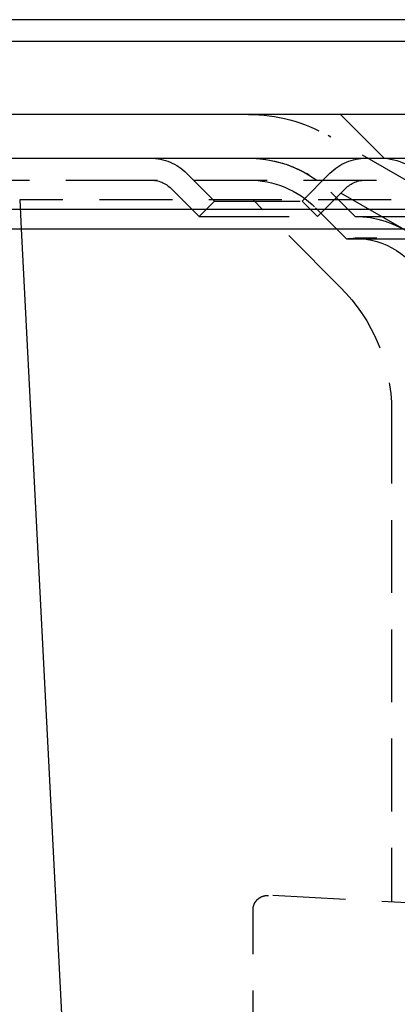
# Model space of a CAD drawing. Extents: x -250 to 802, y -619 to 183.
# Drawn here: x -80 to -54, y 9 to 76 of the extents above; entities that cross this region are included whole.
import ezdxf

# ---------------------------------------------------------------- set-up
doc = ezdxf.new("R2010")
doc.units = 0
doc.header["$LTSCALE"] = 20
doc.linetypes.add('VERDECKT', pattern=[0.375, 0.25, -0.125])
doc.layers.get('0').update_dxf_attribs({"linetype": 'CONTINUOUS'})
doc.layers.add('STEMPEL', color=3, linetype='CONTINUOUS')

# ---------------------------------------------------------------- blocks, each defined once
blk = doc.blocks.new('A$C0B6853E6')
at = {"color": 3, "linetype": 'CONTINUOUS', "extrusion": (0, 1, -2e-16)}
for p, q in [((37.59441, 76.39806), (-108.32371, 76.39806)), ((37.59441, 74.89806), (-108.32371, 74.89806)), ((250, 69.89806), (-250, 69.89806)), ((-250, 66.89806), (250, 66.89806)), ((-81.31728, 63.39806), (115, 63.39806)), ((-80.86903, 62.03859), (86.34002, 62.03859)), ((-79.89743, 62.03859), (-73.17987, -68.96112))]:
    blk.add_line(p, q, dxfattribs=at)
at = {"color": 1, "linetype": 'VERDECKT', "extrusion": (0, 1, -2e-16)}
for p, q in [((-55, 66.89806), (-58, 69.89806)), ((-52.15271, 64.60774), (-58.84497, 68.44232)), ((-66.63961, 63.95806), (-68.55448, 65.87293)), ((-60.63961, 63.95806), (-58.72474, 65.87293)), ((-53.64419, 62.00476), (-60.33645, 65.83934)), ((-106.82914, 65.39806), (-75.53961, 65.39806)), ((-75.53961, 65.39806), (106.82914, 65.39806)), ((-67.70027, 62.8974), (-69.61514, 64.81227)), ((-59.57895, 62.8974), (-57.66408, 64.81227)), ((-57, 62.89806), (-58.65685, 64.55491)), ((80.46738, 64.03888), (-80, 64.03888)), ((-80, 64.03888), (-79.89743, 62.03859)), ((-66.63961, 63.95806), (-67.70027, 62.8974)), ((-66.63961, 63.95806), (-65.76093, 63.95806)), ((-65.76093, 63.95806), (-60.63961, 63.95806)), ((-58.01472, 58.0536), (-64, 64.03888)), ((-60.63961, 63.95806), (-59.57895, 62.8974)), ((-67.70027, 62.8974), (-66.51093, 62.8974)), ((-66.51093, 62.8974), (-59.57895, 62.8974)), ((-57.58826, 61.36499), (-59.71751, 63.49425)), ((-57, 62.89806), (-40.30509, 62.89806)), ((-57.58826, 61.36499), (-40.72105, 61.36499)), ((57, 61.39806), (-57, 61.39806)), ((-54.5, 49.56832), (-54.5, 15.86995)), ((39.70832, 10.9327), (-62.94766, 16.31267)), ((-64, 15.31404), (-64, 15.31445)), ((-64, -2.71025), (-64, 15.31404))]:
    blk.add_line(p, q, dxfattribs=at)
at = {"color": 1}
blk.add_polyline3d([(-64, 15.3144, 0), (-64, 15.3181, 0), (-64, 15.3217, 0), (-63.9999, 15.3254, 0), (-63.9999, 15.329, 0), (-63.9998, 15.3327, 0), (-63.9998, 15.3363, 0), (-63.9997, 15.3399, 0), (-63.9996, 15.3436, 0), (-63.9994, 15.3472, 0), (-63.9993, 15.3508, 0), (-63.9992, 15.3545, 0), (-63.999, 15.3581, 0), (-63.9989, 15.3617, 0), (-63.9987, 15.3654, 0), (-63.9985, 15.369, 0), (-63.9983, 15.3726, 0), (-63.9981, 15.3763, 0), (-63.9978, 15.3799, 0), (-63.9976, 15.3835, 0), (-63.9973, 15.3871, 0), (-63.9971, 15.3907, 0), (-63.9968, 15.3944, 0), (-63.9965, 15.398, 0), (-63.9962, 15.4016, 0), (-63.9958, 15.4052, 0), (-63.9955, 15.4088, 0), (-63.9951, 15.4125, 0), (-63.9948, 15.4161, 0), (-63.9944, 15.4197, 0), (-63.994, 15.4233, 0), (-63.9936, 15.4269, 0), (-63.9932, 15.4305, 0), (-63.9928, 15.4341, 0), (-63.9923, 15.4377, 0), (-63.9919, 15.4413, 0), (-63.9914, 15.4449, 0), (-63.9909, 15.4485, 0), (-63.9904, 15.4521, 0), (-63.9899, 15.4557, 0), (-63.9894, 15.4593, 0), (-63.9889, 15.4628, 0), (-63.9883, 15.4664, 0), (-63.9878, 15.47, 0), (-63.9872, 15.4736, 0), (-63.9866, 15.4772, 0), (-63.986, 15.4808, 0), (-63.9854, 15.4843, 0), (-63.9848, 15.4879, 0), (-63.9841, 15.4915, 0), (-63.9835, 15.495, 0), (-63.9828, 15.4986, 0), (-63.9821, 15.5022, 0), (-63.9815, 15.5057, 0), (-63.9808, 15.5093, 0), (-63.98, 15.5128, 0), (-63.9793, 15.5164, 0), (-63.9786, 15.5199, 0), (-63.9778, 15.5235, 0), (-63.9771, 15.527, 0), (-63.9763, 15.5306, 0), (-63.9755, 15.5341, 0), (-63.9747, 15.5376, 0), (-63.9739, 15.5412, 0), (-63.973, 15.5447, 0), (-63.9722, 15.5482, 0), (-63.9713, 15.5518, 0), (-63.9705, 15.5553, 0), (-63.9696, 15.5588, 0), (-63.9687, 15.5623, 0), (-63.9678, 15.5658, 0), (-63.9669, 15.5693, 0), (-63.9659, 15.5728, 0), (-63.965, 15.5763, 0), (-63.964, 15.5798, 0), (-63.9631, 15.5833, 0), (-63.9621, 15.5868, 0), (-63.9611, 15.5903, 0), (-63.9601, 15.5938, 0), (-63.959, 15.5973, 0), (-63.958, 15.6008, 0), (-63.957, 15.6042, 0), (-63.9559, 15.6077, 0), (-63.9548, 15.6112, 0), (-63.9538, 15.6146, 0), (-63.9527, 15.6181, 0), (-63.9515, 15.6216, 0), (-63.9504, 15.625, 0), (-63.9493, 15.6285, 0), (-63.9481, 15.6319, 0), (-63.947, 15.6353, 0), (-63.9458, 15.6388, 0), (-63.9446, 15.6422, 0), (-63.9434, 15.6457, 0), (-63.9422, 15.6491, 0), (-63.941, 15.6525, 0), (-63.9397, 15.6559, 0), (-63.9385, 15.6593, 0), (-63.9372, 15.6627, 0), (-63.936, 15.6662, 0), (-63.9347, 15.6696, 0), (-63.9334, 15.673, 0), (-63.9321, 15.6763, 0), (-63.9307, 15.6797, 0), (-63.9294, 15.6831, 0), (-63.928, 15.6865, 0), (-63.9267, 15.6899, 0), (-63.9253, 15.6933, 0), (-63.9239, 15.6966, 0), (-63.9225, 15.7, 0), (-63.9211, 15.7033, 0), (-63.9197, 15.7067, 0), (-63.9183, 15.71, 0), (-63.9168, 15.7134, 0), (-63.9153, 15.7167, 0), (-63.9139, 15.72, 0), (-63.9124, 15.7234, 0), (-63.9109, 15.7267, 0), (-63.9094, 15.73, 0), (-63.9079, 15.7333, 0), (-63.9063, 15.7366, 0), (-63.9048, 15.7399, 0), (-63.9033, 15.7432, 0), (-63.9017, 15.7464, 0), (-63.9001, 15.7497, 0), (-63.8985, 15.753, 0), (-63.8969, 15.7562, 0), (-63.8953, 15.7595, 0), (-63.8937, 15.7627, 0), (-63.8921, 15.766, 0), (-63.8904, 15.7692, 0), (-63.8887, 15.7724, 0), (-63.8871, 15.7757, 0), (-63.8854, 15.7789, 0), (-63.8837, 15.7821, 0), (-63.882, 15.7853, 0), (-63.8803, 15.7885, 0), (-63.8786, 15.7917, 0), (-63.8768, 15.7949, 0), (-63.8751, 15.798, 0), (-63.8733, 15.8012, 0), (-63.8715, 15.8044, 0), (-63.8697, 15.8075, 0), (-63.868, 15.8107, 0), (-63.8661, 15.8138, 0), (-63.8643, 15.817, 0), (-63.8625, 15.8201, 0), (-63.8607, 15.8232, 0), (-63.8588, 15.8263, 0), (-63.8569, 15.8294, 0), (-63.8551, 15.8326, 0), (-63.8532, 15.8356, 0), (-63.8513, 15.8387, 0), (-63.8494, 15.8418, 0), (-63.8475, 15.8449, 0), (-63.8455, 15.848, 0), (-63.8436, 15.851, 0), (-63.8416, 15.8541, 0), (-63.8397, 15.8571, 0), (-63.8377, 15.8602, 0), (-63.8357, 15.8632, 0), (-63.8337, 15.8662, 0), (-63.8317, 15.8692, 0), (-63.8297, 15.8722, 0), (-63.8277, 15.8753, 0), (-63.8256, 15.8782, 0), (-63.8236, 15.8812, 0), (-63.8215, 15.8842, 0), (-63.8195, 15.8872, 0), (-63.8174, 15.8902, 0), (-63.8153, 15.8931, 0), (-63.8132, 15.8961, 0), (-63.8111, 15.899, 0), (-63.8089, 15.9019, 0), (-63.8068, 15.9049, 0), (-63.8046, 15.9078, 0), (-63.8025, 15.9107, 0), (-63.8003, 15.9136, 0), (-63.7981, 15.9165, 0), (-63.796, 15.9194, 0), (-63.7938, 15.9223, 0), (-63.7915, 15.9252, 0), (-63.7893, 15.928, 0), (-63.7871, 15.9309, 0), (-63.7848, 15.9337, 0), (-63.7826, 15.9366, 0), (-63.7803, 15.9394, 0), (-63.7781, 15.9422, 0), (-63.7758, 15.9451, 0), (-63.7735, 15.9479, 0), (-63.7712, 15.9507, 0), (-63.7689, 15.9535, 0), (-63.7665, 15.9562, 0), (-63.7642, 15.959, 0), (-63.7619, 15.9618, 0), (-63.7595, 15.9646, 0), (-63.7571, 15.9673, 0), (-63.7548, 15.9701, 0), (-63.7524, 15.9728, 0), (-63.75, 15.9755, 0), (-63.7476, 15.9782, 0), (-63.7451, 15.9809, 0), (-63.7427, 15.9837, 0), (-63.7403, 15.9863, 0), (-63.7378, 15.989, 0), (-63.7354, 15.9917, 0), (-63.7329, 15.9944, 0), (-63.7304, 15.997, 0), (-63.7279, 15.9997, 0), (-63.7254, 16.0023, 0), (-63.7229, 16.005, 0), (-63.7204, 16.0076, 0), (-63.7179, 16.0102, 0), (-63.7153, 16.0128, 0), (-63.7128, 16.0154, 0), (-63.7102, 16.018, 0), (-63.7077, 16.0206, 0), (-63.7051, 16.0232, 0), (-63.7025, 16.0257, 0), (-63.6999, 16.0283, 0), (-63.6973, 16.0308, 0), (-63.6947, 16.0333, 0), (-63.6921, 16.0359, 0), (-63.6895, 16.0384, 0), (-63.6868, 16.0409, 0), (-63.6842, 16.0434, 0), (-63.6815, 16.0458, 0), (-63.6789, 16.0483, 0), (-63.6762, 16.0508, 0), (-63.6735, 16.0532, 0), (-63.6708, 16.0557, 0), (-63.6681, 16.0581, 0), (-63.6654, 16.0605, 0), (-63.6627, 16.0629, 0), (-63.66, 16.0653, 0), (-63.6573, 16.0677, 0), (-63.6545, 16.0701, 0), (-63.6518, 16.0725, 0), (-63.649, 16.0748, 0), (-63.6462, 16.0772, 0), (-63.6435, 16.0795, 0), (-63.6407, 16.0818, 0), (-63.6379, 16.0842, 0), (-63.6351, 16.0865, 0), (-63.6323, 16.0888, 0), (-63.6295, 16.0911, 0), (-63.6267, 16.0933, 0), (-63.6238, 16.0956, 0), (-63.621, 16.0978, 0), (-63.6182, 16.1001, 0), (-63.6153, 16.1023, 0), (-63.6124, 16.1046, 0), (-63.6096, 16.1068, 0), (-63.6067, 16.109, 0), (-63.6038, 16.1112, 0), (-63.6009, 16.1133, 0), (-63.598, 16.1155, 0), (-63.5951, 16.1177, 0), (-63.5922, 16.1198, 0), (-63.5893, 16.122, 0), (-63.5863, 16.1241, 0), (-63.5834, 16.1262, 0), (-63.5805, 16.1283, 0), (-63.5775, 16.1304, 0), (-63.5746, 16.1325, 0), (-63.5716, 16.1346, 0), (-63.5686, 16.1366, 0), (-63.5656, 16.1387, 0), (-63.5626, 16.1407, 0), (-63.5596, 16.1428, 0), (-63.5566, 16.1448, 0), (-63.5536, 16.1468, 0), (-63.5506, 16.1488, 0), (-63.5476, 16.1508, 0), (-63.5445, 16.1528, 0), (-63.5415, 16.1547, 0), (-63.5384, 16.1567, 0), (-63.5354, 16.1586, 0), (-63.5323, 16.1606, 0), (-63.5293, 16.1625, 0), (-63.5262, 16.1644, 0), (-63.5231, 16.1663, 0), (-63.52, 16.1682, 0), (-63.5169, 16.1701, 0), (-63.5138, 16.1719, 0), (-63.5107, 16.1738, 0), (-63.5076, 16.1756, 0), (-63.5045, 16.1775, 0), (-63.5013, 16.1793, 0), (-63.4982, 16.1811, 0), (-63.495, 16.1829, 0), (-63.4919, 16.1847, 0), (-63.4887, 16.1865, 0), (-63.4856, 16.1882, 0), (-63.4824, 16.19, 0), (-63.4792, 16.1917, 0), (-63.476, 16.1935, 0), (-63.4728, 16.1952, 0), (-63.4696, 16.1969, 0), (-63.4664, 16.1986, 0), (-63.4632, 16.2003, 0), (-63.46, 16.202, 0), (-63.4568, 16.2036, 0), (-63.4535, 16.2053, 0), (-63.4503, 16.2069, 0), (-63.4471, 16.2085, 0), (-63.4438, 16.2102, 0), (-63.4406, 16.2118, 0), (-63.4373, 16.2134, 0), (-63.434, 16.2149, 0), (-63.4308, 16.2165, 0), (-63.4275, 16.2181, 0), (-63.4242, 16.2196, 0), (-63.4209, 16.2211, 0), (-63.4176, 16.2227, 0), (-63.4143, 16.2242, 0), (-63.411, 16.2257, 0), (-63.4077, 16.2272, 0), (-63.4044, 16.2286, 0), (-63.401, 16.2301, 0), (-63.3977, 16.2316, 0), (-63.3944, 16.233, 0), (-63.391, 16.2344, 0), (-63.3877, 16.2358, 0), (-63.3843, 16.2372, 0), (-63.3809, 16.2386, 0), (-63.3776, 16.24, 0), (-63.3742, 16.2414, 0), (-63.3708, 16.2427, 0), (-63.3675, 16.2441, 0), (-63.3641, 16.2454, 0), (-63.3607, 16.2467, 0), (-63.3573, 16.248, 0), (-63.3539, 16.2493, 0), (-63.3505, 16.2506, 0), (-63.3471, 16.2519, 0), (-63.3437, 16.2531, 0), (-63.3403, 16.2544, 0), (-63.3368, 16.2556, 0), (-63.3334, 16.2568, 0), (-63.33, 16.258, 0), (-63.3266, 16.2592, 0), (-63.3231, 16.2604, 0), (-63.3197, 16.2616, 0), (-63.3163, 16.2627, 0), (-63.3128, 16.2639, 0), (-63.3094, 16.265, 0), (-63.3059, 16.2661, 0), (-63.3024, 16.2672, 0), (-63.299, 16.2683, 0), (-63.2955, 16.2694, 0), (-63.292, 16.2704, 0), (-63.2886, 16.2715, 0), (-63.2851, 16.2725, 0), (-63.2816, 16.2736, 0), (-63.2781, 16.2746, 0), (-63.2746, 16.2756, 0), (-63.2711, 16.2766, 0), (-63.2676, 16.2776, 0), (-63.2641, 16.2785, 0), (-63.2606, 16.2795, 0), (-63.2571, 16.2804, 0), (-63.2536, 16.2813, 0), (-63.2501, 16.2823, 0), (-63.2466, 16.2832, 0), (-63.2431, 16.2841, 0), (-63.2395, 16.2849, 0), (-63.236, 16.2858, 0), (-63.2325, 16.2866, 0), (-63.2289, 16.2875, 0), (-63.2254, 16.2883, 0), (-63.2219, 16.2891, 0), (-63.2183, 16.2899, 0), (-63.2148, 16.2907, 0), (-63.2112, 16.2915, 0), (-63.2077, 16.2922, 0), (-63.2041, 16.293, 0), (-63.2006, 16.2937, 0), (-63.197, 16.2944, 0), (-63.1934, 16.2952, 0), (-63.1899, 16.2959, 0), (-63.1863, 16.2965, 0), (-63.1827, 16.2972, 0), (-63.1791, 16.2979, 0), (-63.1756, 16.2985, 0), (-63.172, 16.2991, 0), (-63.1684, 16.2998, 0), (-63.1648, 16.3004, 0), (-63.1612, 16.301, 0), (-63.1576, 16.3015, 0), (-63.1541, 16.3021, 0), (-63.1505, 16.3027, 0), (-63.1469, 16.3032, 0), (-63.1433, 16.3037, 0), (-63.1397, 16.3042, 0), (-63.1361, 16.3047, 0), (-63.1325, 16.3052, 0), (-63.1289, 16.3057, 0), (-63.1253, 16.3062, 0), (-63.1217, 16.3066, 0), (-63.1181, 16.307, 0), (-63.1145, 16.3075, 0), (-63.1108, 16.3079, 0), (-63.1072, 16.3083, 0), (-63.1036, 16.3087, 0), (-63.1, 16.309, 0), (-63.0964, 16.3094, 0), (-63.0928, 16.3097, 0), (-63.0892, 16.3101, 0), (-63.0856, 16.3104, 0), (-63.0819, 16.3107, 0), (-63.0783, 16.311, 0), (-63.0747, 16.3112, 0), (-63.0711, 16.3115, 0), (-63.0675, 16.3118, 0), (-63.0638, 16.312, 0), (-63.0602, 16.3122, 0), (-63.0566, 16.3124, 0), (-63.053, 16.3126, 0), (-63.0493, 16.3128, 0), (-63.0457, 16.313, 0), (-63.0421, 16.3132, 0), (-63.0384, 16.3133, 0), (-63.0348, 16.3134, 0), (-63.0312, 16.3136, 0), (-63.0276, 16.3137, 0), (-63.0239, 16.3138, 0), (-63.0203, 16.3138, 0), (-63.0167, 16.3139, 0), (-63.013, 16.314, 0), (-63.0094, 16.314, 0), (-63.0058, 16.314, 0), (-63.0021, 16.314, 0), (-62.9985, 16.314, 0), (-62.9949, 16.314, 0), (-62.9913, 16.314, 0), (-62.9876, 16.314, 0), (-62.984, 16.3139, 0), (-62.9804, 16.3138, 0), (-62.9767, 16.3138, 0), (-62.9731, 16.3137, 0), (-62.9695, 16.3136, 0), (-62.9658, 16.3135, 0), (-62.9622, 16.3133, 0), (-62.9586, 16.3132, 0), (-62.9549, 16.313, 0), (-62.9513, 16.3129, 0), (-62.9477, 16.3127, 0)], dxfattribs=at)
at = {"color": 1, "linetype": 'VERDECKT', "extrusion": (0, -2e-16, -1)}
for centre, radius, start, end in [((64.31371, 58.89806), 11, 90, 119.8121254), ((71.02936, 63.39806), 3.5, 90, 135), ((64.31371, 58.89806), 8, 90, 119.8121254), ((64.31371, 58.89806), 8, 90, 135), ((56.24986, 63.39806), 3.5, 45, 90), ((55.38099, 62.58037), 4.33447, 95.0427242, 141.2628976), ((71.02936, 63.39806), 2, 90, 135), ((64.31371, 58.89806), 6.5, 90, 135), ((56.24986, 63.39806), 2, 45, 90), ((57, 56.14806), 6.75, 90, 160.2500772), ((57, 56.14806), 5.25, 83.5665335, 90), ((57, 56.14806), 5.25, 90, 155.3800227), ((66.5, 49.56832), 12, 135, 180)]:
    blk.add_arc(centre, radius, start, end, dxfattribs=at)

msp = doc.modelspace()

# ---------------------------------------------------------------- block references
at = {"layer": 'STEMPEL'}
msp.add_blockref('A$C0B6853E6', (0, 0), dxfattribs=at)

doc.saveas('drawing.dxf')
